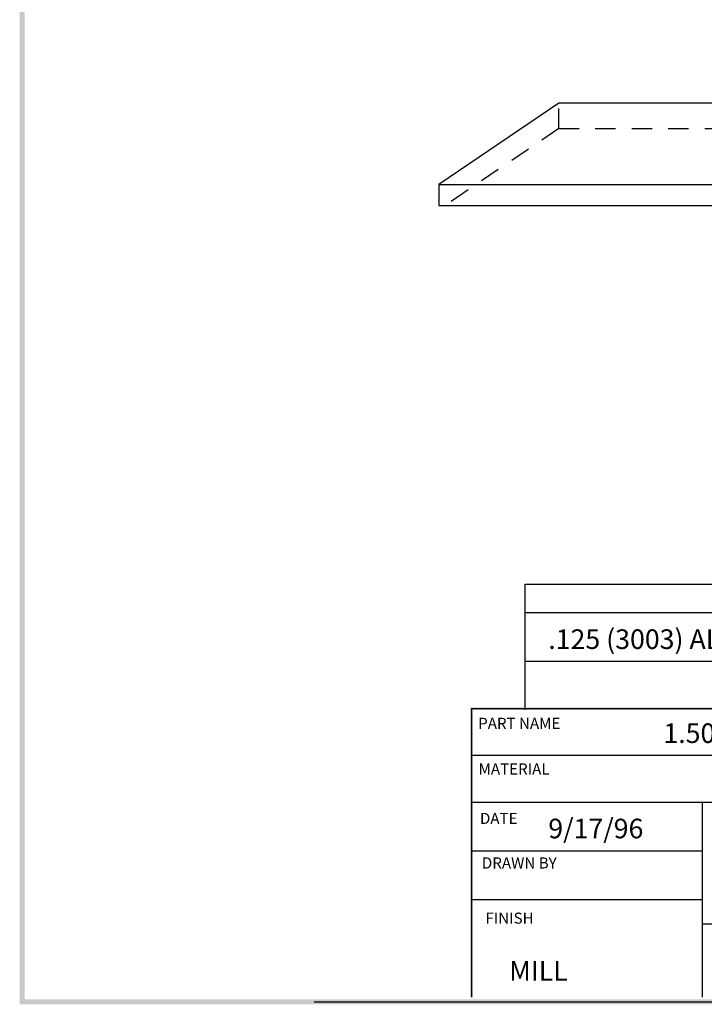
# Model space of a CAD drawing. Extents: x 13.7 to 23.7, y -0.3 to 12.7.
# Drawn here: x 14 to 18.3, y -0.1 to 5.9 of the extents above; entities that cross this region are included whole.
import ezdxf

# ---------------------------------------------------------------- set-up
doc = ezdxf.new("R2010")
doc.units = 0
doc.header["$LTSCALE"] = 0.5
doc.header["$MEASUREMENT"] = 0
doc.linetypes.add('HIDDEN', pattern=[0.375, 0.25, -0.125])
doc.layers.get('0').update_dxf_attribs({"linetype": 'CONTINUOUS'})
for name, color, linetype in [('DIM', 1, 'CONTINUOUS'), ('HIDDEN', 5, 'HIDDEN'), ('OBJ', 3, 'CONTINUOUS')]:
    doc.layers.add(name, color=color, linetype=linetype)
doc.styles.add('BAVWM$0$STANDARD', font='txt')

# ---------------------------------------------------------------- blocks, each defined once
blk = doc.blocks.new('BAVWM')
for p, q in [((4.2136, 2.1394), (4.2136, 2.7852)), ((4.2136, 2.7852), (9.3938, 2.7852)), ((4.2136, 2.6394), (9.3938, 2.6394)), ((4.2136, 2.3894), (9.3938, 2.3894)), ((3.9371, 2.1481), (3.9371, 0.6642)), ((3.9371, 2.1481), (3.9371, 1.6642)), ((3.9371, 2.1461), (9.383, 2.1461)), ((3.9371, 1.9061), (9.383, 1.9061)), ((5.1228, 1.6642), (3.9371, 1.6642)), ((5.1228, 1.6661), (9.383, 1.6661)), ((5.1228, 1.6642), (5.1228, 0.6642)), ((5.1228, 1.4142), (3.9371, 1.4142)), ((5.1228, 1.1642), (3.9371, 1.1642))]:
    blk.add_line(p, q)
at = {"color": 7}
for p, q in [((5.1228, 1.0411), (9.3728, 1.0411)), ((3.1299, 0.6404), (9.3799, 0.6404))]:
    blk.add_line(p, q, dxfattribs=at)
for points in [[(1.6424, 11.1404), (1.6174, 11.1404), (1.6424, 0.6529), (1.6174, 0.6279)], [(1.6424, 0.6529), (1.6174, 0.6279), (9.3674, 0.6529), (9.3924, 0.6279)]]:
    blk.add_trace(points, dxfattribs=at)
for points in [[(3.9303, 0.6642), (3.9438, 0.6642), (3.9304, 2.1549), (3.9439, 2.1414)], [(3.9303, 2.1529), (3.9438, 2.1394), (9.383, 2.1529), (9.383, 2.1394)]]:
    blk.add_trace(points)
at = {"style": 'BAVWM$0$STANDARD'}
for s, p in [('PART NAME', (3.9722, 2.0418)), ('MATERIAL', (3.9744, 1.8075)), ('DATE    ', (3.9812, 1.5537)), ('DRAWN BY', (3.9912, 1.325)), ('FINISH', (4.0095, 1.0418))]:
    blk.add_text(s, height=0.05695, dxfattribs=at).set_placement(p)

msp = doc.modelspace()

# ---------------------------------------------------------------- linework, layer by layer
at = {"layer": 'HIDDEN', "color": 7}
for q in [(17.3666, 5.4191), (16.6664, 4.7891), (18.8866, 5.2622)]:
    msp.add_line((17.3666, 5.2622), q, dxfattribs=at)
at = {"layer": 'OBJ', "color": 7}
for p, q in [((17.3666, 5.4191), (16.6266, 4.9191)), ((18.8866, 5.4191), (17.3666, 5.4191)), ((16.6266, 4.9191), (19.6266, 4.9191)), ((16.6266, 4.9191), (16.6266, 4.7891)), ((16.6266, 4.7891), (19.6266, 4.7891))]:
    msp.add_line(p, q, dxfattribs=at)

# ---------------------------------------------------------------- block references
at = {"color": 7, "xscale": 1.199999999999999, "yscale": 1.199999999999999, "zscale": 1.199999999999999}
msp.add_blockref('BAVWM', (12.1034, -0.8855), dxfattribs=at)

# ---------------------------------------------------------------- texts
at = {"layer": 'DIM', "color": 7}
for s, height, p in [('.125 (3003) ALUMINUM  ASTM B209', 0.120637, (17.3022, 2.057)), ('1.50 X 1.00" RECTANGULAR POST COVER PLATE', 0.120637, (18.0116, 1.4779)), ('9/17/96', 0.12064, (17.3022, 0.8906)), ('MILL', 0.12064, (17.061, 0.0137))]:
    msp.add_text(s, height=height, dxfattribs=at).set_placement(p)

doc.saveas('drawing.dxf')
